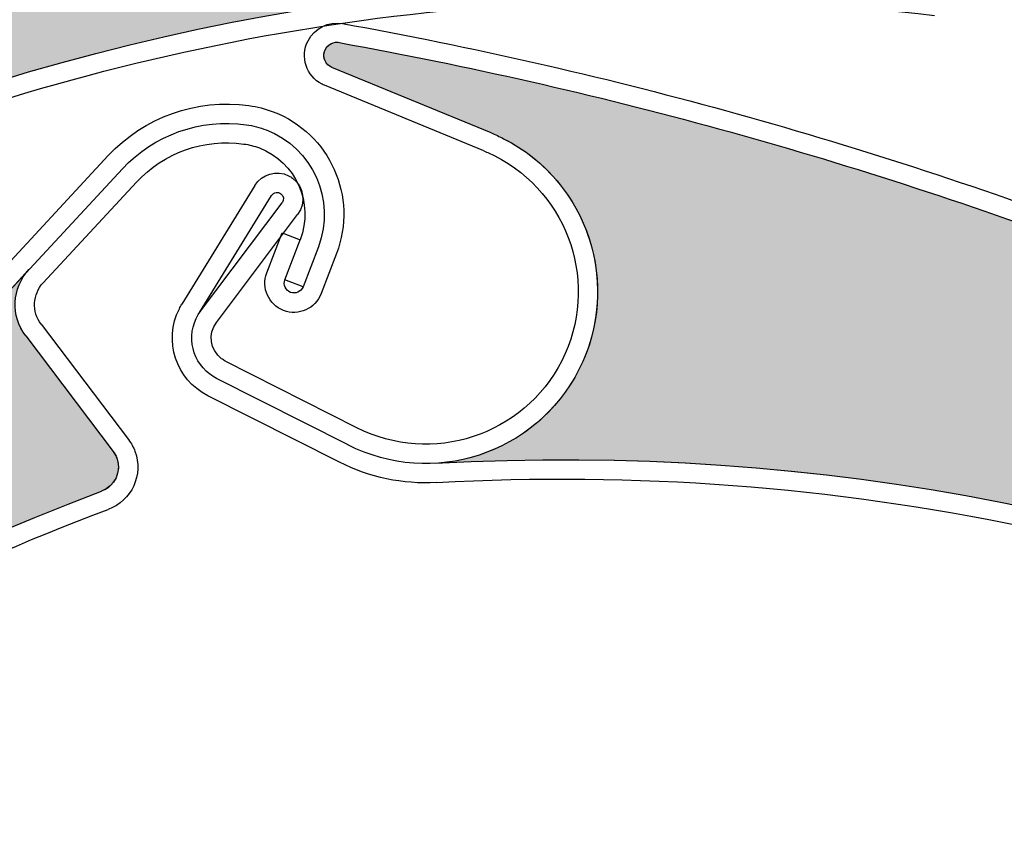
# Model space of a CAD drawing. Units: inches. Extents: x 75 to 1086, y -677 to 672.
# Drawn here: x 873 to 901, y -268 to -245 of the extents above; entities that cross this region are included whole.
import ezdxf

# ---------------------------------------------------------------- set-up
doc = ezdxf.new("R2010")
doc.units = ezdxf.units.IN
doc.header["$MEASUREMENT"] = 0
doc.linetypes.add('AI-Linetype-3', pattern=[0.2067, 0.1654, -0.0413])
doc.layers.add('SICHTBARE_KANTEN', color=7, linetype='Continuous')

# ---------------------------------------------------------------- blocks, each defined once
blk = doc.blocks.new('block 8885')
at = {"layer": 'SICHTBARE_KANTEN', "color": 7, "lineweight": 25, "true_color": 0xffffff}
blk.add_open_spline([(891.636, -197.762), (830.707, -201.012), (782.969, -251.363), (782.969, -312.379)], degree=3, dxfattribs=at)
blk = doc.blocks.new('block 8893')
at = {"layer": 'SICHTBARE_KANTEN', "color": 7, "lineweight": 25, "true_color": 0xffffff}
blk.add_open_spline([(894.559, -192.746), (829.728, -194.477), (778.074, -247.528), (778.074, -312.379)], degree=3, dxfattribs=at)
blk = doc.blocks.new('block 9710')
at = {"layer": 'SICHTBARE_KANTEN', "color": 7, "lineweight": 25, "true_color": 0xffffff}
blk.add_open_spline([(884.447, -258.406), (895.703, -257.776), (906.924, -260.123), (916.976, -265.218)], degree=3, dxfattribs=at)
blk = doc.blocks.new('block 9711')
at = {"layer": 'SICHTBARE_KANTEN', "color": 7, "lineweight": 25, "true_color": 0xffffff}
blk.add_open_spline([(884.414, -257.859), (906.171, -256.634), (927.076, -266.467), (940.008, -284.005)], degree=3, dxfattribs=at)
blk = doc.blocks.new('block 9712')
at = {"layer": 'SICHTBARE_KANTEN', "color": 7, "lineweight": 25, "true_color": 0xffffff}
blk.add_open_spline([(881.728, -245.917), (888.951, -247.225), (896.053, -249.174), (902.93, -251.746)], degree=3, dxfattribs=at)
blk = doc.blocks.new('block 9713')
at = {"layer": 'SICHTBARE_KANTEN', "color": 7, "lineweight": 25, "true_color": 0xffffff}
blk.add_open_spline([(881.779, -245.369), (889.105, -246.688), (896.292, -248.668), (903.262, -251.285)], degree=3, dxfattribs=at)
blk = doc.blocks.new('block 9714')
at = {"layer": 'SICHTBARE_KANTEN', "color": 7, "lineweight": 25, "true_color": 0xffffff}
blk.add_lwpolyline([(878.197, -253.859), (880.504, -250.79)], dxfattribs=at)
blk = doc.blocks.new('block 9715')
at = {"layer": 'SICHTBARE_KANTEN', "color": 7, "lineweight": 25, "true_color": 0xffffff}
blk.add_lwpolyline([(877.719, -253.578), (880.066, -250.459)], dxfattribs=at)
blk = doc.blocks.new('block 9716')
at = {"layer": 'SICHTBARE_KANTEN', "color": 7, "lineweight": 25, "true_color": 0xffffff}
blk.add_open_spline([(878.199, -255.447), (878.135, -255.412), (878.071, -255.373), (878.012, -255.326), (877.445, -254.902), (877.33, -254.096), (877.756, -253.528)], degree=3, knots=[0, 0, 0, 0, 1, 1, 1, 2, 2, 2, 2], dxfattribs=at)
blk = doc.blocks.new('block 9717')
at = {"layer": 'SICHTBARE_KANTEN', "color": 7, "lineweight": 25, "true_color": 0xffffff}
blk.add_open_spline([(878.449, -254.955), (878.412, -254.934), (878.377, -254.913), (878.344, -254.889), (878.019, -254.643), (877.952, -254.182), (878.197, -253.859)], degree=3, knots=[0, 0, 0, 0, 1, 1, 1, 2, 2, 2, 2], dxfattribs=at)
blk = doc.blocks.new('block 9718')
at = {"layer": 'SICHTBARE_KANTEN', "color": 7, "lineweight": 25, "true_color": 0xffffff}
blk.add_open_spline([(880.248, -249.693), (880.29, -249.715), (880.325, -249.736), (880.358, -249.762), (880.684, -250.007), (880.748, -250.467), (880.504, -250.79)], degree=3, knots=[0, 0, 0, 0, 1, 1, 1, 2, 2, 2, 2], dxfattribs=at)
blk = doc.blocks.new('block 9719')
at = {"layer": 'SICHTBARE_KANTEN', "color": 7, "lineweight": 25, "true_color": 0xffffff}
blk.add_open_spline([(879.763, -250.252), (879.832, -250.16), (879.946, -250.139), (880.029, -250.204), (880.109, -250.264), (880.126, -250.379), (880.066, -250.459)], degree=3, knots=[0, 0, 0, 0, 1, 1, 1, 2, 2, 2, 2], dxfattribs=at)
blk = doc.blocks.new('block 9720')
at = {"layer": 'SICHTBARE_KANTEN', "color": 7, "lineweight": 25, "true_color": 0xffffff}
blk.add_lwpolyline([(886, -248.478), (881.478, -246.615)], dxfattribs=at)
blk = doc.blocks.new('block 9721')
at = {"layer": 'SICHTBARE_KANTEN', "color": 7, "lineweight": 25, "true_color": 0xffffff}
blk.add_open_spline([(877.952, -255.94), (877.047, -255.479), (876.685, -254.377), (877.145, -253.47)], degree=3, dxfattribs=at)
blk = doc.blocks.new('block 9722')
at = {"layer": 'SICHTBARE_KANTEN', "color": 7, "lineweight": 25, "true_color": 0xffffff}
blk.add_lwpolyline([(885.789, -248.984), (881.267, -247.123)], dxfattribs=at)
blk = doc.blocks.new('block 9723')
at = {"layer": 'SICHTBARE_KANTEN', "color": 7, "lineweight": 25, "true_color": 0xffffff}
blk.add_lwpolyline([(877.719, -253.578), (879.763, -250.252)], dxfattribs=at)
blk = doc.blocks.new('block 9724')
at = {"layer": 'SICHTBARE_KANTEN', "color": 7, "lineweight": 25, "true_color": 0xffffff}
blk.add_lwpolyline([(879.291, -249.967), (877.219, -253.34)], dxfattribs=at)
blk = doc.blocks.new('block 9725')
at = {"layer": 'SICHTBARE_KANTEN', "color": 7, "lineweight": 25, "true_color": 0xffffff}
blk.add_open_spline([(879.291, -249.967), (879.492, -249.639), (879.91, -249.523), (880.248, -249.693)], degree=3, dxfattribs=at)
blk = doc.blocks.new('block 9726')
at = {"layer": 'SICHTBARE_KANTEN', "color": 7, "lineweight": 25, "true_color": 0xffffff}
blk.add_open_spline([(881.478, -246.615), (881.301, -246.54), (881.205, -246.346), (881.263, -246.161), (881.325, -245.967), (881.533, -245.858), (881.728, -245.917)], degree=3, knots=[0, 0, 0, 0, 1, 1, 1, 2, 2, 2, 2], dxfattribs=at)
blk = doc.blocks.new('block 9727')
at = {"layer": 'SICHTBARE_KANTEN', "color": 7, "lineweight": 25, "true_color": 0xffffff}
blk.add_open_spline([(881.267, -247.123), (881.243, -247.113), (881.219, -247.104), (881.199, -247.094)], degree=3, dxfattribs=at)
blk = doc.blocks.new('block 9728')
at = {"layer": 'SICHTBARE_KANTEN', "color": 7, "lineweight": 25, "true_color": 0xffffff}
blk.add_open_spline([(881.199, -247.094), (880.748, -246.865), (880.567, -246.31), (880.799, -245.859)], degree=3, dxfattribs=at)
blk = doc.blocks.new('block 9729')
at = {"layer": 'SICHTBARE_KANTEN', "color": 7, "lineweight": 25, "true_color": 0xffffff}
blk.add_open_spline([(880.799, -245.859), (880.98, -245.496), (881.381, -245.297), (881.779, -245.369)], degree=3, dxfattribs=at)
blk = doc.blocks.new('block 9730')
at = {"layer": 'SICHTBARE_KANTEN', "color": 7, "lineweight": 25, "true_color": 0xffffff}
blk.add_open_spline([(877.145, -253.47), (877.166, -253.424), (877.194, -253.382), (877.219, -253.34)], degree=3, dxfattribs=at)
blk = doc.blocks.new('block 9731')
at = {"layer": 'SICHTBARE_KANTEN', "color": 7, "lineweight": 25, "true_color": 0xffffff}
blk.add_open_spline([(886, -248.478), (886.119, -248.523), (886.238, -248.578), (886.353, -248.64), (888.754, -249.857), (889.713, -252.793), (888.492, -255.198), (887.272, -257.599), (884.334, -258.559), (881.933, -257.336)], degree=3, knots=[0, 0, 0, 0, 1, 1, 1, 2, 2, 2, 3, 3, 3, 3], dxfattribs=at)
blk = doc.blocks.new('block 9732')
at = {"layer": 'SICHTBARE_KANTEN', "color": 7, "lineweight": 25, "true_color": 0xffffff}
blk.add_open_spline([(888.005, -254.945), (886.923, -257.078), (884.318, -257.928), (882.185, -256.849)], degree=3, dxfattribs=at)
blk = doc.blocks.new('block 9733')
at = {"layer": 'SICHTBARE_KANTEN', "color": 7, "lineweight": 25, "true_color": 0xffffff}
blk.add_open_spline([(885.789, -248.984), (885.893, -249.031), (886, -249.076), (886.1, -249.127), (888.233, -250.209), (889.086, -252.81), (888.005, -254.945)], degree=3, knots=[0, 0, 0, 0, 1, 1, 1, 2, 2, 2, 2], dxfattribs=at)
blk = doc.blocks.new('block 9734')
at = {"layer": 'SICHTBARE_KANTEN', "color": 7, "lineweight": 25, "true_color": 0xffffff}
blk.add_open_spline([(884.447, -258.406), (883.492, -258.461), (882.539, -258.262), (881.689, -257.829)], degree=3, dxfattribs=at)
blk = doc.blocks.new('block 9735')
at = {"layer": 'SICHTBARE_KANTEN', "color": 7, "lineweight": 25, "true_color": 0xffffff}
blk.add_lwpolyline([(882.185, -256.849), (878.449, -254.955)], dxfattribs=at)
blk = doc.blocks.new('block 9736')
at = {"layer": 'SICHTBARE_KANTEN', "color": 7, "lineweight": 25, "true_color": 0xffffff}
blk.add_lwpolyline([(881.936, -257.338), (878.199, -255.447)], dxfattribs=at)
blk = doc.blocks.new('block 9737')
at = {"layer": 'SICHTBARE_KANTEN', "color": 7, "lineweight": 25, "true_color": 0xffffff}
blk.add_lwpolyline([(881.689, -257.829), (877.952, -255.94)], dxfattribs=at)
blk = doc.blocks.new('block 9785')
at = {"layer": 'SICHTBARE_KANTEN', "true_color": 0xfff100}
h = blk.add_hatch(color=2, dxfattribs=at)
edge = h.paths.add_edge_path()
edge.add_spline(control_points=[(924.844, -263.263), (924.998, -263.551), (925.29, -263.734), (925.616, -263.748), (925.616, -263.748), (926.825, -263.801), (926.825, -263.801), (932.917, -267.76), (938.643, -272.251), (943.94, -277.223), (944.164, -277.43), (944.232, -277.753), (944.12, -278.031), (944.12, -278.031), (944.005, -278.316), (944.005, -278.316), (943.775, -278.888), (944.023, -279.547), (944.575, -279.824), (944.575, -279.824), (945.489, -280.289), (945.489, -280.289), (944.852, -279.967), (944.079, -280.147), (943.652, -280.717), (943.652, -280.717), (941.183, -284.01), (941.183, -284.01), (940.939, -284.333), (940.48, -284.398), (940.158, -284.155), (940.1, -284.111), (940.045, -284.06), (940.008, -284.004), (927.076, -266.467), (906.171, -256.634), (884.42, -257.859), (886.292, -257.753), (887.942, -256.584), (888.654, -254.844), (889.679, -252.355), (888.492, -249.502), (886, -248.478), (886, -248.478), (881.478, -246.615), (881.478, -246.615), (881.286, -246.537), (881.195, -246.318), (881.275, -246.131), (881.35, -245.955), (881.545, -245.862), (881.727, -245.917), (888.951, -247.225), (896.053, -249.174), (902.93, -251.75), (902.93, -251.75), (903.704, -252.697), (903.704, -252.697), (903.907, -252.95), (904.233, -253.074), (904.554, -253.027), (904.554, -253.027), (905.748, -252.844), (905.748, -252.844), (912.176, -255.43), (918.37, -258.554), (924.265, -262.184), (924.265, -262.184), (924.844, -263.263), (924.844, -263.263), (924.844, -263.263), (924.844, -263.263), (924.844, -263.263)], knot_values=[0, 0, 0, 0, 1, 1, 1, 2, 2, 2, 3, 3, 3, 4, 4, 4, 5, 5, 5, 6, 6, 6, 7, 7, 7, 8, 8, 8, 9, 9, 9, 10, 10, 10, 11, 11, 11, 12, 12, 12, 13, 13, 13, 14, 14, 14, 15, 15, 15, 16, 16, 16, 17, 17, 17, 18, 18, 18, 19, 19, 19, 20, 20, 20, 21, 21, 21, 22, 22, 22, 23, 23, 23, 24, 24, 24, 24], degree=3, periodic=1)
at = {"layer": 'SICHTBARE_KANTEN', "lineweight": 0}
blk.add_open_spline([(924.844, -263.263), (924.998, -263.551), (925.29, -263.734), (925.616, -263.748), (925.616, -263.748), (926.825, -263.801), (926.825, -263.801), (932.917, -267.76), (938.643, -272.251), (943.94, -277.223), (944.164, -277.43), (944.232, -277.753), (944.12, -278.031), (944.12, -278.031), (944.005, -278.316), (944.005, -278.316), (943.775, -278.888), (944.023, -279.547), (944.575, -279.824), (944.575, -279.824), (945.489, -280.289), (945.489, -280.289), (944.852, -279.967), (944.079, -280.147), (943.652, -280.717), (943.652, -280.717), (941.183, -284.01), (941.183, -284.01), (940.939, -284.333), (940.48, -284.398), (940.158, -284.155), (940.1, -284.111), (940.045, -284.06), (940.008, -284.004), (927.076, -266.467), (906.171, -256.634), (884.42, -257.859), (886.292, -257.753), (887.942, -256.584), (888.654, -254.844), (889.679, -252.355), (888.492, -249.502), (886, -248.478), (886, -248.478), (881.478, -246.615), (881.478, -246.615), (881.286, -246.537), (881.195, -246.318), (881.275, -246.131), (881.35, -245.955), (881.545, -245.862), (881.727, -245.917), (888.951, -247.225), (896.053, -249.174), (902.93, -251.75), (902.93, -251.75), (903.704, -252.697), (903.704, -252.697), (903.907, -252.95), (904.233, -253.074), (904.554, -253.027), (904.554, -253.027), (905.748, -252.844), (905.748, -252.844), (912.176, -255.43), (918.37, -258.554), (924.265, -262.184), (924.265, -262.184), (924.844, -263.263), (924.844, -263.263), (924.844, -263.263), (924.844, -263.263), (924.844, -263.263)], degree=3, knots=[0, 0, 0, 0, 1, 1, 1, 2, 2, 2, 3, 3, 3, 4, 4, 4, 5, 5, 5, 6, 6, 6, 7, 7, 7, 8, 8, 8, 9, 9, 9, 10, 10, 10, 11, 11, 11, 12, 12, 12, 13, 13, 13, 14, 14, 14, 15, 15, 15, 16, 16, 16, 17, 17, 17, 18, 18, 18, 19, 19, 19, 20, 20, 20, 21, 21, 21, 22, 22, 22, 23, 23, 23, 24, 24, 24, 24], dxfattribs=at)
blk = doc.blocks.new('block 9787')
at = {"layer": 'SICHTBARE_KANTEN', "color": 7, "lineweight": 25, "true_color": 0xffffff}
blk.add_open_spline([(834.5, -304.895), (839.312, -283.643), (854.518, -266.256), (874.937, -258.654)], degree=3, dxfattribs=at)
blk = doc.blocks.new('block 9814')
at = {"layer": 'SICHTBARE_KANTEN', "color": 7, "lineweight": 25, "true_color": 0xffffff}
blk.add_open_spline([(850.539, -275.619), (857.334, -268.293), (865.76, -262.66), (875.127, -259.172)], degree=3, dxfattribs=at)
blk = doc.blocks.new('block 9832')
at = {"layer": 'SICHTBARE_KANTEN', "color": 7, "lineweight": 25, "true_color": 0xffffff}
blk.add_lwpolyline([(875.932, -249.871), (873.277, -252.732)], dxfattribs=at)
blk = doc.blocks.new('block 9833')
at = {"layer": 'SICHTBARE_KANTEN', "color": 7, "lineweight": 25, "true_color": 0xffffff}
blk.add_lwpolyline([(872.178, -253.109), (875.531, -249.494)], dxfattribs=at)
blk = doc.blocks.new('block 9834')
at = {"layer": 'SICHTBARE_KANTEN', "color": 7, "lineweight": 25, "true_color": 0xffffff}
blk.add_lwpolyline([(875.123, -249.121), (871.775, -252.734)], dxfattribs=at)
blk = doc.blocks.new('block 9835')
at = {"layer": 'SICHTBARE_KANTEN', "color": 7, "lineweight": 25, "true_color": 0xffffff}
blk.add_lwpolyline([(872.781, -254.242), (875.262, -257.522)], dxfattribs=at)
blk = doc.blocks.new('block 9836')
at = {"layer": 'SICHTBARE_KANTEN', "color": 7, "lineweight": 25, "true_color": 0xffffff}
blk.add_lwpolyline([(873.219, -253.912), (875.703, -257.188)], dxfattribs=at)
blk = doc.blocks.new('block 9837')
at = {"layer": 'SICHTBARE_KANTEN', "color": 7, "lineweight": 25, "true_color": 0xffffff}
blk.add_open_spline([(872.781, -254.242), (872.352, -253.676), (872.389, -252.881), (872.875, -252.359)], degree=3, dxfattribs=at)
blk = doc.blocks.new('block 9843')
at = {"layer": 'SICHTBARE_KANTEN', "color": 7, "lineweight": 25, "true_color": 0xffffff}
blk.add_open_spline([(873.219, -253.912), (872.952, -253.554), (872.975, -253.059), (873.277, -252.732)], degree=3, dxfattribs=at)
blk = doc.blocks.new('block 9845')
at = {"layer": 'SICHTBARE_KANTEN', "color": 7, "lineweight": 25, "true_color": 0xffffff}
blk.add_open_spline([(875.262, -257.522), (875.31, -257.58), (875.345, -257.645), (875.368, -257.709), (875.508, -258.089), (875.315, -258.514), (874.937, -258.654)], degree=3, knots=[0, 0, 0, 0, 1, 1, 1, 2, 2, 2, 2], dxfattribs=at)
blk = doc.blocks.new('block 9846')
at = {"layer": 'SICHTBARE_KANTEN', "color": 7, "lineweight": 25, "true_color": 0xffffff}
blk.add_open_spline([(875.703, -257.188), (875.779, -257.29), (875.84, -257.399), (875.885, -257.518), (876.13, -258.18), (875.793, -258.922), (875.127, -259.172)], degree=3, knots=[0, 0, 0, 0, 1, 1, 1, 2, 2, 2, 2], dxfattribs=at)
blk = doc.blocks.new('block 9847')
at = {"layer": 'SICHTBARE_KANTEN', "color": 7, "lineweight": 25, "true_color": 0xffffff}
blk.add_open_spline([(878.973, -248.791), (879.125, -248.809), (879.271, -248.846), (879.417, -248.904), (880.453, -249.303), (880.975, -250.467), (880.578, -251.51)], degree=3, knots=[0, 0, 0, 0, 1, 1, 1, 2, 2, 2, 2], dxfattribs=at)
blk = doc.blocks.new('block 9848')
at = {"layer": 'SICHTBARE_KANTEN', "color": 7, "lineweight": 25, "true_color": 0xffffff}
blk.add_open_spline([(879.047, -248.242), (879.242, -248.271), (879.43, -248.32), (879.611, -248.39), (880.937, -248.897), (881.598, -250.381), (881.094, -251.707)], degree=3, knots=[0, 0, 0, 0, 1, 1, 1, 2, 2, 2, 2], dxfattribs=at)
blk = doc.blocks.new('block 9849')
at = {"layer": 'SICHTBARE_KANTEN', "color": 7, "lineweight": 25, "true_color": 0xffffff}
blk.add_open_spline([(879.122, -247.698), (879.358, -247.731), (879.586, -247.791), (879.809, -247.875), (881.42, -248.491), (882.225, -250.295), (881.606, -251.904)], degree=3, knots=[0, 0, 0, 0, 1, 1, 1, 2, 2, 2, 2], dxfattribs=at)
blk = doc.blocks.new('block 9850')
at = {"layer": 'SICHTBARE_KANTEN', "color": 7, "lineweight": 25, "true_color": 0xffffff}
blk.add_open_spline([(875.932, -249.871), (876.707, -249.037), (877.842, -248.631), (878.973, -248.791)], degree=3, dxfattribs=at)
blk = doc.blocks.new('block 9851')
at = {"layer": 'SICHTBARE_KANTEN', "color": 7, "lineweight": 25, "true_color": 0xffffff}
blk.add_open_spline([(875.531, -249.494), (876.426, -248.527), (877.741, -248.064), (879.047, -248.242)], degree=3, dxfattribs=at)
blk = doc.blocks.new('block 9852')
at = {"layer": 'SICHTBARE_KANTEN', "color": 7, "lineweight": 25, "true_color": 0xffffff}
blk.add_open_spline([(875.123, -249.121), (876.144, -248.022), (877.636, -247.494), (879.122, -247.698)], degree=3, dxfattribs=at)
blk = doc.blocks.new('block 9853')
at = {"layer": 'SICHTBARE_KANTEN', "color": 7, "lineweight": 25, "true_color": 0xffffff}
blk.add_lwpolyline([(880.658, -252.848), (880.143, -252.649)], dxfattribs=at)
blk = doc.blocks.new('block 9854')
at = {"layer": 'SICHTBARE_KANTEN', "color": 7, "lineweight": 25, "true_color": 0xffffff}
blk.add_lwpolyline([(880.066, -251.315), (880.578, -251.51)], dxfattribs=at)
blk = doc.blocks.new('block 9855')
at = {"layer": 'SICHTBARE_KANTEN', "color": 7, "lineweight": 25, "true_color": 0xffffff}
blk.add_lwpolyline([(879.629, -252.453), (880.066, -251.315)], dxfattribs=at)
blk = doc.blocks.new('block 9856')
at = {"layer": 'SICHTBARE_KANTEN', "color": 7, "lineweight": 25, "true_color": 0xffffff}
blk.add_lwpolyline([(880.143, -252.649), (880.578, -251.51)], dxfattribs=at)
blk = doc.blocks.new('block 9857')
at = {"layer": 'SICHTBARE_KANTEN', "color": 7, "lineweight": 25, "true_color": 0xffffff}
blk.add_lwpolyline([(881.094, -251.707), (880.658, -252.848)], dxfattribs=at)
blk = doc.blocks.new('block 9858')
at = {"layer": 'SICHTBARE_KANTEN', "color": 7, "lineweight": 25, "true_color": 0xffffff}
blk.add_lwpolyline([(881.606, -251.904), (881.172, -253.041)], dxfattribs=at)
blk = doc.blocks.new('block 9859')
at = {"layer": 'SICHTBARE_KANTEN', "color": 7, "lineweight": 25, "true_color": 0xffffff}
blk.add_open_spline([(880.658, -252.848), (880.603, -252.985), (880.445, -253.059), (880.3, -253.005), (880.161, -252.95), (880.086, -252.791), (880.143, -252.649)], degree=3, knots=[0, 0, 0, 0, 1, 1, 1, 2, 2, 2, 2], dxfattribs=at)
blk = doc.blocks.new('block 9860')
at = {"layer": 'SICHTBARE_KANTEN', "color": 7, "lineweight": 25, "true_color": 0xffffff}
blk.add_open_spline([(881.172, -253.041), (881.01, -253.47), (880.529, -253.682), (880.105, -253.52), (879.679, -253.353), (879.465, -252.879), (879.629, -252.453)], degree=3, knots=[0, 0, 0, 0, 1, 1, 1, 2, 2, 2, 2], dxfattribs=at)
blk = doc.blocks.new('block 9861')
at = {"layer": 'SICHTBARE_KANTEN', "true_color": 0xfff100}
h = blk.add_hatch(color=2, dxfattribs=at)
edge = h.paths.add_edge_path()
edge.add_spline(control_points=[(850.824, -267.52), (851.141, -267.45), (851.4, -267.22), (851.504, -266.91), (851.504, -266.91), (851.886, -265.764), (851.886, -265.764), (857.369, -260.996), (863.264, -256.725), (869.499, -253.002), (869.76, -252.848), (870.088, -252.865), (870.325, -253.051), (870.325, -253.051), (870.568, -253.242), (870.568, -253.242), (871.059, -253.619), (871.757, -253.565), (872.178, -253.109), (872.178, -253.109), (872.873, -252.359), (872.873, -252.359), (872.389, -252.881), (872.352, -253.676), (872.781, -254.242), (872.781, -254.242), (875.262, -257.522), (875.262, -257.522), (875.512, -257.846), (875.445, -258.303), (875.123, -258.553), (875.066, -258.596), (875.002, -258.63), (874.935, -258.654), (854.518, -266.256), (839.312, -283.643), (834.5, -304.893), (834.909, -303.065), (834.241, -301.155), (832.768, -299.992), (830.654, -298.318), (827.586, -298.678), (825.916, -300.792), (825.916, -300.792), (822.881, -304.627), (822.881, -304.627), (822.75, -304.787), (822.518, -304.815), (822.36, -304.689), (822.207, -304.568), (822.174, -304.353), (822.278, -304.197), (825.523, -297.605), (829.352, -291.322), (833.721, -285.416), (833.721, -285.416), (834.849, -284.935), (834.849, -284.935), (835.144, -284.804), (835.353, -284.527), (835.394, -284.207), (835.394, -284.207), (835.551, -283.006), (835.551, -283.006), (839.805, -277.541), (844.514, -272.445), (849.626, -267.775), (849.626, -267.775), (850.824, -267.52), (850.824, -267.52), (850.824, -267.52), (850.824, -267.52), (850.824, -267.52)], knot_values=[0, 0, 0, 0, 1, 1, 1, 2, 2, 2, 3, 3, 3, 4, 4, 4, 5, 5, 5, 6, 6, 6, 7, 7, 7, 8, 8, 8, 9, 9, 9, 10, 10, 10, 11, 11, 11, 12, 12, 12, 13, 13, 13, 14, 14, 14, 15, 15, 15, 16, 16, 16, 17, 17, 17, 18, 18, 18, 19, 19, 19, 20, 20, 20, 21, 21, 21, 22, 22, 22, 23, 23, 23, 24, 24, 24, 24], degree=3, periodic=1)
at = {"layer": 'SICHTBARE_KANTEN', "lineweight": 0}
blk.add_open_spline([(850.824, -267.52), (851.141, -267.45), (851.4, -267.22), (851.504, -266.91), (851.504, -266.91), (851.886, -265.764), (851.886, -265.764), (857.369, -260.996), (863.264, -256.725), (869.499, -253.002), (869.76, -252.848), (870.088, -252.865), (870.325, -253.051), (870.325, -253.051), (870.568, -253.242), (870.568, -253.242), (871.059, -253.619), (871.757, -253.565), (872.178, -253.109), (872.178, -253.109), (872.873, -252.359), (872.873, -252.359), (872.389, -252.881), (872.352, -253.676), (872.781, -254.242), (872.781, -254.242), (875.262, -257.522), (875.262, -257.522), (875.512, -257.846), (875.445, -258.303), (875.123, -258.553), (875.066, -258.596), (875.002, -258.63), (874.935, -258.654), (854.518, -266.256), (839.312, -283.643), (834.5, -304.893), (834.909, -303.065), (834.241, -301.155), (832.768, -299.992), (830.654, -298.318), (827.586, -298.678), (825.916, -300.792), (825.916, -300.792), (822.881, -304.627), (822.881, -304.627), (822.75, -304.787), (822.518, -304.815), (822.36, -304.689), (822.207, -304.568), (822.174, -304.353), (822.278, -304.197), (825.523, -297.605), (829.352, -291.322), (833.721, -285.416), (833.721, -285.416), (834.849, -284.935), (834.849, -284.935), (835.144, -284.804), (835.353, -284.527), (835.394, -284.207), (835.394, -284.207), (835.551, -283.006), (835.551, -283.006), (839.805, -277.541), (844.514, -272.445), (849.626, -267.775), (849.626, -267.775), (850.824, -267.52), (850.824, -267.52), (850.824, -267.52), (850.824, -267.52), (850.824, -267.52)], degree=3, knots=[0, 0, 0, 0, 1, 1, 1, 2, 2, 2, 3, 3, 3, 4, 4, 4, 5, 5, 5, 6, 6, 6, 7, 7, 7, 8, 8, 8, 9, 9, 9, 10, 10, 10, 11, 11, 11, 12, 12, 12, 13, 13, 13, 14, 14, 14, 15, 15, 15, 16, 16, 16, 17, 17, 17, 18, 18, 18, 19, 19, 19, 20, 20, 20, 21, 21, 21, 22, 22, 22, 23, 23, 23, 24, 24, 24, 24], dxfattribs=at)
blk = doc.blocks.new('block 10167')
at = {"layer": 'SICHTBARE_KANTEN', "color": 7, "lineweight": 25, "true_color": 0xffffff}
blk.add_open_spline([(841.547, -267.222), (855.545, -250.523), (877.024, -242.013), (898.66, -244.591)], degree=3, dxfattribs=at)
blk = doc.blocks.new('block 10194')
at = {"layer": 'SICHTBARE_KANTEN', "color": 7, "lineweight": 25, "true_color": 0xffffff}
blk.add_open_spline([(869.199, -248.523), (878.602, -245.113), (888.666, -243.954), (898.592, -245.139)], degree=3, dxfattribs=at)
blk = doc.blocks.new('block 10241')
at = {"layer": 'SICHTBARE_KANTEN', "true_color": 0xfff100}
h = blk.add_hatch(color=2, dxfattribs=at)
edge = h.paths.add_edge_path()
edge.add_spline(control_points=[(873.16, -241.447), (873.475, -241.53), (873.809, -241.441), (874.044, -241.217), (874.044, -241.217), (874.907, -240.371), (874.907, -240.371), (881.963, -238.642), (889.156, -237.537), (896.41, -237.079), (896.711, -237.059), (896.994, -237.227), (897.122, -237.504), (897.122, -237.504), (897.25, -237.781), (897.25, -237.781), (897.512, -238.344), (898.155, -238.609), (898.74, -238.399), (898.74, -238.399), (899.703, -238.05), (899.703, -238.05), (899.033, -238.293), (898.635, -238.982), (898.759, -239.682), (898.759, -239.682), (899.467, -243.734), (899.467, -243.734), (899.537, -244.135), (899.271, -244.514), (898.87, -244.585), (898.801, -244.598), (898.729, -244.601), (898.66, -244.591), (877.024, -242.013), (855.545, -250.523), (841.547, -267.22), (842.754, -265.783), (843.029, -263.777), (842.252, -262.068), (841.141, -259.615), (838.246, -258.529), (835.793, -259.647), (835.793, -259.647), (831.338, -261.667), (831.338, -261.667), (831.148, -261.754), (830.935, -261.669), (830.848, -261.484), (830.77, -261.309), (830.834, -261.102), (831.003, -261.008), (836.901, -256.634), (843.178, -252.795), (849.764, -249.543), (849.764, -249.543), (850.986, -249.628), (850.986, -249.628), (851.312, -249.65), (851.623, -249.5), (851.807, -249.233), (851.807, -249.233), (852.495, -248.236), (852.495, -248.236), (858.773, -245.322), (865.295, -242.945), (871.977, -241.125), (871.977, -241.125), (873.16, -241.447), (873.16, -241.447), (873.16, -241.447), (873.16, -241.447), (873.16, -241.447)], knot_values=[0, 0, 0, 0, 1, 1, 1, 2, 2, 2, 3, 3, 3, 4, 4, 4, 5, 5, 5, 6, 6, 6, 7, 7, 7, 8, 8, 8, 9, 9, 9, 10, 10, 10, 11, 11, 11, 12, 12, 12, 13, 13, 13, 14, 14, 14, 15, 15, 15, 16, 16, 16, 17, 17, 17, 18, 18, 18, 19, 19, 19, 20, 20, 20, 21, 21, 21, 22, 22, 22, 23, 23, 23, 24, 24, 24, 24], degree=3, periodic=1)
at = {"layer": 'SICHTBARE_KANTEN', "lineweight": 0}
blk.add_open_spline([(873.16, -241.447), (873.475, -241.53), (873.809, -241.441), (874.044, -241.217), (874.044, -241.217), (874.907, -240.371), (874.907, -240.371), (881.963, -238.642), (889.156, -237.537), (896.41, -237.079), (896.711, -237.059), (896.994, -237.227), (897.122, -237.504), (897.122, -237.504), (897.25, -237.781), (897.25, -237.781), (897.512, -238.344), (898.155, -238.609), (898.74, -238.399), (898.74, -238.399), (899.703, -238.05), (899.703, -238.05), (899.033, -238.293), (898.635, -238.982), (898.759, -239.682), (898.759, -239.682), (899.467, -243.734), (899.467, -243.734), (899.537, -244.135), (899.271, -244.514), (898.87, -244.585), (898.801, -244.598), (898.729, -244.601), (898.66, -244.591), (877.024, -242.013), (855.545, -250.523), (841.547, -267.22), (842.754, -265.783), (843.029, -263.777), (842.252, -262.068), (841.141, -259.615), (838.246, -258.529), (835.793, -259.647), (835.793, -259.647), (831.338, -261.667), (831.338, -261.667), (831.148, -261.754), (830.935, -261.669), (830.848, -261.484), (830.77, -261.309), (830.834, -261.102), (831.003, -261.008), (836.901, -256.634), (843.178, -252.795), (849.764, -249.543), (849.764, -249.543), (850.986, -249.628), (850.986, -249.628), (851.312, -249.65), (851.623, -249.5), (851.807, -249.233), (851.807, -249.233), (852.495, -248.236), (852.495, -248.236), (858.773, -245.322), (865.295, -242.945), (871.977, -241.125), (871.977, -241.125), (873.16, -241.447), (873.16, -241.447), (873.16, -241.447), (873.16, -241.447), (873.16, -241.447)], degree=3, knots=[0, 0, 0, 0, 1, 1, 1, 2, 2, 2, 3, 3, 3, 4, 4, 4, 5, 5, 5, 6, 6, 6, 7, 7, 7, 8, 8, 8, 9, 9, 9, 10, 10, 10, 11, 11, 11, 12, 12, 12, 13, 13, 13, 14, 14, 14, 15, 15, 15, 16, 16, 16, 17, 17, 17, 18, 18, 18, 19, 19, 19, 20, 20, 20, 21, 21, 21, 22, 22, 22, 23, 23, 23, 24, 24, 24, 24], dxfattribs=at)
blk = doc.blocks.new('block 9481')
at = {"layer": 'SICHTBARE_KANTEN'}
for name in ['block 10241', 'block 10167', 'block 10194', 'block 9729', 'block 9713', 'block 9728', 'block 9785', 'block 9726', 'block 9712', 'block 9720', 'block 9727', 'block 9722', 'block 9852', 'block 9849', 'block 9851', 'block 9848', 'block 9731', 'block 9850', 'block 9847', 'block 9834', 'block 9733', 'block 9833', 'block 9725', 'block 9718', 'block 9832', 'block 9724', 'block 9723', 'block 9719', 'block 9715', 'block 9714', 'block 9855', 'block 9854', 'block 9856', 'block 9857', 'block 9858', 'block 9861', 'block 9837', 'block 9860', 'block 9843', 'block 9859', 'block 9853', 'block 9721', 'block 9730', 'block 9716', 'block 9717', 'block 9836', 'block 9835', 'block 9735', 'block 9732', 'block 9736', 'block 9737', 'block 9711', 'block 9846', 'block 9845', 'block 9710', 'block 9734', 'block 9787', 'block 9814']:
    blk.add_blockref(name, (0, 0), dxfattribs=at)
blk = doc.blocks.new('block 12269')
at = {"layer": 'SICHTBARE_KANTEN', "color": 7, "linetype": 'AI-Linetype-3', "lineweight": 25, "true_color": 0xffffff}
blk.add_open_spline([(1020.12, -312.379), (1020.12, -244.797), (965.334, -190.012), (897.751, -190.012), (830.168, -190.012), (775.382, -244.797), (775.382, -312.379), (775.382, -379.961), (830.168, -434.746), (897.751, -434.746), (965.334, -434.746), (1020.12, -379.961), (1020.12, -312.379), (1020.12, -312.379), (1020.12, -312.379), (1020.12, -312.379)], degree=3, knots=[0, 0, 0, 0, 1, 1, 1, 2, 2, 2, 3, 3, 3, 4, 4, 4, 5, 5, 5, 5], dxfattribs=at)
blk = doc.blocks.new('block 8184')
at = {"layer": 'SICHTBARE_KANTEN'}
for name in ['block 12269', 'block 8893', 'block 8885', 'block 9481']:
    blk.add_blockref(name, (0, 0), dxfattribs=at)
blk = doc.blocks.new('block 8183')
at = {"layer": 'SICHTBARE_KANTEN'}
blk.add_blockref('block 8184', (0, 0), dxfattribs=at)

msp = doc.modelspace()

# ---------------------------------------------------------------- block references
at = {"layer": 'SICHTBARE_KANTEN'}
msp.add_blockref('block 8183', (0, 0), dxfattribs=at)

doc.saveas('drawing.dxf')
